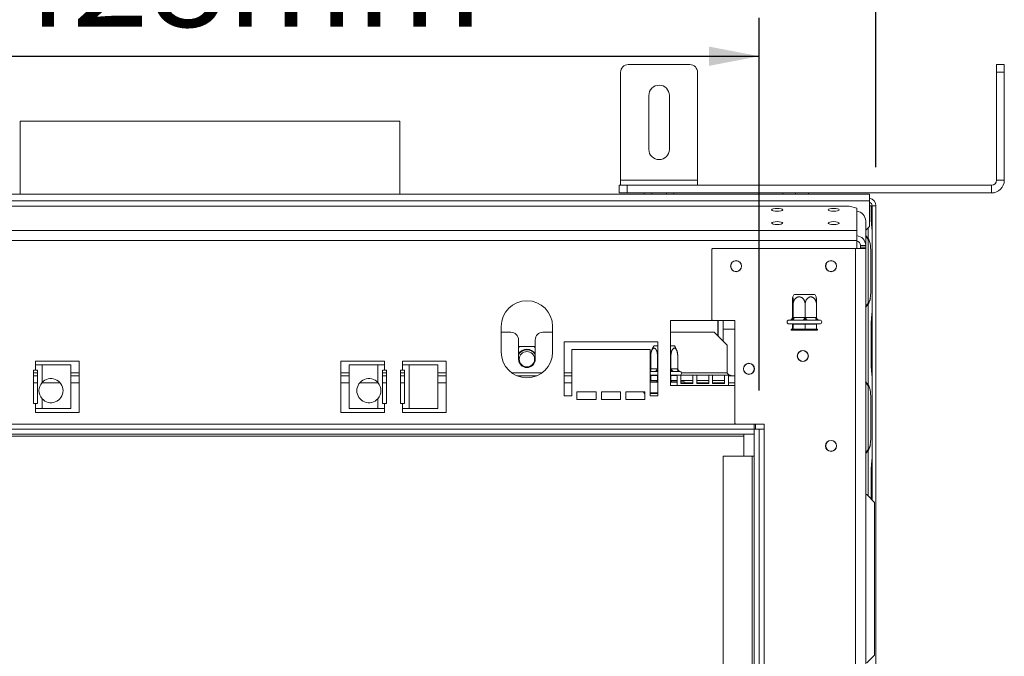
# Model space of a CAD drawing. Units: millimetres. Extents: x 106 to 4686, y 41 to 4033.
# Drawn here: x 1290 to 1801, y 2792 to 3123 of the extents above; entities that cross this region are included whole.
import ezdxf

# ---------------------------------------------------------------- set-up
doc = ezdxf.new("R2010")
doc.units = ezdxf.units.MM
doc.header["$LTSCALE"] = 20
doc.layers.add('FORMAT', color=7, linetype='Continuous')
doc.styles.add('SLDTEXTSTYLE1', font='TXT', dxfattribs={"width": 0.75})
doc.dimstyles.new('SLDDIMSTYLE0', dxfattribs={"dimtxt": 52.916667, "dimasz": 26, "dimexe": 0, "dimexo": 0.0625, "dimgap": 13.229167, "dimtad": 1, "dimdec": 6, "dimlfac": 0.75, "dimrnd": 1e-09, "dimzin": 12, "dimdsep": 46, "dimtxsty": 'SLDTEXTSTYLE1', "dimsah": 1, "dimcen": 0.09, "dimadec": 0, "dimazin": 3, "dimtfac": 1, "dimtdec": 0, "dimtofl": 0, "dimtmove": 0, "dimatfit": 3, "dimfxl": 0, "dimfrac": 2, "dimtolj": 1, "dimtzin": 12, "dimarcsym": 0})

# ---------------------------------------------------------------- blocks, each defined once
blk = doc.blocks.new('_D')
at = {"layer": 'FORMAT', "color": 7}
for p, q in [((1297.21, 3501), (1286.48, 3501)), ((1286.48, 3501), (1286.48, 3402.22)), ((1506.2, 3501), (1516.93, 3501)), ((1516.93, 3501), (1516.93, 3402.22)), ((1439.29, 3490.09), (1393.11, 3413.13)), ((1286.48, 3402.22), (1297.21, 3402.22)), ((1516.93, 3402.22), (1506.2, 3402.22)), ((1042.71, 3046.24), (1042.71, 3340.93)), ((1734.71, 3046.24), (1734.71, 3340.93)), ((1734.71, 3320.93), (1042.71, 3320.93))]:
    blk.add_line(p, q, dxfattribs=at)
for points in [[(1042.71, 3320.93), (1068.71, 3315.93), (1068.71, 3325.93)], [(1734.71, 3320.93), (1708.71, 3325.93), (1708.71, 3315.93)]]:
    blk.add_solid(points, dxfattribs=at)
at = {"layer": 'FORMAT', "color": 7, "attachment_point": 1, "style": 'SLDTEXTSTYLE1'}
for s, insert, char_height in [('7', (1388.83, 3499.36), 37.04), ('"', (1470.94, 3480.65), 52.92), ('20', (1310.63, 3480.65), 52.917), ('16', (1416.2, 3449.97), 37.042), ('519mm', (1276.91, 3389.15), 52.917)]:
    blk.add_mtext(s, dxfattribs=dict(at, insert=insert, char_height=char_height))
blk = doc.blocks.new('_D_1')
at = {"layer": 'FORMAT', "color": 7}
for p, q in [((1310.9, 3284), (1300.17, 3284)), ((1300.17, 3284), (1300.17, 3185.23)), ((1492.52, 3284), (1503.25, 3284)), ((1503.25, 3284), (1503.25, 3185.23)), ((1452.97, 3273.1), (1406.79, 3196.13)), ((1300.17, 3185.23), (1310.9, 3185.23)), ((1503.25, 3185.23), (1492.52, 3185.23)), ((1103.38, 2930.24), (1103.38, 3123.94)), ((1674.05, 2930.24), (1674.05, 3123.94)), ((1103.38, 3103.94), (1674.05, 3103.94))]:
    blk.add_line(p, q, dxfattribs=at)
for points in [[(1103.38, 3103.94), (1129.38, 3098.94), (1129.38, 3108.94)], [(1674.05, 3103.94), (1648.05, 3108.94), (1648.05, 3098.94)]]:
    blk.add_solid(points, dxfattribs=at)
at = {"layer": 'FORMAT', "color": 7, "attachment_point": 1, "style": 'SLDTEXTSTYLE1'}
for s, insert, char_height in [('7', (1402.51, 3282.36), 37.04), ('16', (1324.31, 3263.65), 52.917), ('"', (1457.25, 3263.65), 52.92), ('8', (1429.88, 3232.97), 37.04), ('428mm', (1276.91, 3172.15), 52.917)]:
    blk.add_mtext(s, dxfattribs=dict(at, insert=insert, char_height=char_height))

msp = doc.modelspace()

# ---------------------------------------------------------------- linework, layer by layer
at = {"color": 7, "linetype": 'Continuous', "lineweight": 15}
for p, q in [((1602.0470503, 3039.5740483), (1602.0470503, 3095.5740483)), ((1606.0470503, 3099.5740483), (1638.0470503, 3099.5740483)), ((1642.0470503, 3039.5740483), (1642.0470503, 3095.5740483)), ((1797.3816154, 3095.5740483), (1797.3816154, 3099.5740483)), ((1797.3816154, 3099.5740483), (1801.3816154, 3099.5740483)), ((1801.3816154, 3095.5740483), (1797.3816154, 3095.5740483)), ((1797.3816154, 3039.5740483), (1797.3816154, 3095.5740483)), ((1801.3816154, 3099.5740483), (1801.3816154, 3095.5740483)), ((1801.3816154, 3039.5740483), (1801.3816154, 3095.5740483)), ((1616.7137169, 3055.5740483), (1616.7137169, 3083.5740483)), ((1627.3803836, 3083.5740483), (1627.3803836, 3055.5740483)), ((1290.0470503, 3070.240715), (1290.0470503, 3032.240715)), ((1290.0470503, 3070.240715), (1487.3803836, 3070.240715)), ((1487.3803836, 3032.240715), (1487.3803836, 3070.240715)), ((1602.0470503, 3039.5740483), (1642.0470503, 3039.5740483)), ((1602.0470503, 3036.9073817), (1602.0470503, 3039.5740483)), ((1642.0470503, 3036.9073817), (1642.0470503, 3039.5740483)), ((1797.3816154, 3039.5740483), (1801.3816154, 3039.5740483)), ((1601.3816154, 3032.9073817), (1601.3816154, 3036.9073817)), ((1601.3816154, 3036.9073817), (1605.3816154, 3036.9073817)), ((1605.3816154, 3036.9073817), (1605.3816154, 3032.9073817)), ((1605.3816154, 3036.9073817), (1794.7149487, 3036.9073817)), ((1794.7149487, 3032.9073817), (1794.7149487, 3036.9073817)), ((1046.0470503, 3032.240715), (1731.3803836, 3032.240715)), ((1731.3803836, 3028.9073817), (1046.0470503, 3028.9073817)), ((1605.3816154, 3032.9073817), (1601.3816154, 3032.9073817)), ((1605.3816154, 3032.9073817), (1794.7149487, 3032.9073817)), ((1614.3490467, 3032.9073817), (1614.3490467, 3032.240715)), ((1618.1980485, 3032.9073817), (1618.1980485, 3032.240715)), ((1625.8960521, 3032.9073817), (1625.8960521, 3032.240715)), ((1629.7450539, 3032.9073817), (1629.7450539, 3032.240715)), ((1686.3137169, 3032.9073817), (1686.3137169, 3032.240715)), ((1692.9803836, 3032.9073817), (1692.9803836, 3032.240715)), ((1699.6470503, 3032.9073817), (1699.6470503, 3032.240715)), ((1731.3803836, 3032.240715), (1731.3803836, 3028.9073817)), ((1731.3803836, 3028.9073817), (1731.3803836, 3015.5740483)), ((1720.7137169, 3026.0916233), (1056.7137169, 3026.0916233)), ((1724.7137169, 3025.0563471), (1720.7137169, 3026.0916233)), ((1724.7137169, 3013.4023934), (1724.7137169, 3025.0563471)), ((1732.2554432, 3026.240715), (1731.3803836, 3026.240715)), ((1732.2554432, 3019.3256597), (1732.2554432, 3026.240715)), ((1732.7149487, 3026.240715), (1732.2554432, 3026.240715)), ((1734.7149487, 3026.240715), (1732.7149487, 3026.240715)), ((1732.7149487, 3026.240715), (1732.7149487, 2873.5061499)), ((1734.7149487, 3026.240715), (1734.7149487, 2776.240715)), ((1729.3803836, 3018.3516137), (1729.3803836, 3005.6406282)), ((1732.7149487, 3019.3256597), (1732.2554432, 3019.3256597)), ((1724.7137169, 3013.4023934), (1052.7137169, 3013.4023934)), ((1724.7137169, 3008.250789), (1724.7137169, 3013.4023934)), ((1729.3803836, 3013.5740483), (1731.3803836, 3015.5740483)), ((1724.7137169, 3008.250789), (1052.7137169, 3008.250789)), ((1724.7137169, 3004.1088546), (1724.7137169, 3008.250789)), ((1729.3803836, 3010.8740483), (1729.5561893, 3010.6982427)), ((1730.7149487, 2975.6607746), (1730.7149487, 3008.8206554)), ((1649.7803836, 3004.1088546), (1649.3803836, 3003.7088546)), ((1649.3803836, 3003.7088546), (1649.3803836, 2967.0168546)), ((1649.7803836, 3004.1088546), (1724.0470503, 3004.1088546)), ((1724.0470503, 3004.1088546), (1724.0470503, 1883.042188)), ((1724.0470503, 3004.1088546), (1729.3803836, 3004.1088546)), ((1726.7137169, 3005.6406282), (1729.3803836, 3005.6406282)), ((1726.7137169, 3005.6406282), (1726.7137169, 3004.7755213)), ((1726.7137169, 3004.7755213), (1729.3803836, 3004.7755213)), ((1726.7137169, 3004.7755213), (1726.7137169, 3004.1088546)), ((1729.3803836, 3005.6406282), (1729.3803836, 3004.7755213)), ((1729.3803836, 3004.7755213), (1729.3803836, 3004.1088546)), ((1729.3803836, 3004.1088546), (1729.3803836, 1883.042188)), ((1731.9904394, 3003.1557703), (1731.9904394, 2981.3256597)), ((1692.3091111, 2980.240715), (1697.8379658, 2980.240715)), ((1697.8379658, 2980.240715), (1702.816886, 2980.240715)), ((1691.3213346, 2968.2332038), (1691.3213346, 2975.040715)), ((1691.6879575, 2968.2332038), (1691.6879575, 2975.040715)), ((1697.9296215, 2968.2332038), (1697.9296215, 2975.040715)), ((1703.8046626, 2968.2332038), (1703.8046626, 2975.040715)), ((1729.5561893, 2973.7831873), (1729.3803836, 2973.6073817)), ((1730.7149487, 2933.3255632), (1730.7149487, 2975.1558668)), ((1649.3803836, 2967.0168546), (1649.7803836, 2966.6168546)), ((1690.3322275, 2966.9073817), (1689.5629986, 2966.9073817)), ((1690.6578222, 2966.8797436), (1690.3322275, 2966.9073817)), ((1691.4950435, 2966.9073817), (1690.6578222, 2966.8797436)), ((1691.3213346, 2968.2332038), (1691.3455585, 2968.240715)), ((1691.3455585, 2968.240715), (1691.6637336, 2968.240715)), ((1696.9118942, 2966.9073817), (1691.4950435, 2966.9073817)), ((1691.6637336, 2968.240715), (1691.6879575, 2968.2332038)), ((1691.6879575, 2968.2332038), (1692.1003642, 2968.240715)), ((1692.1003642, 2968.240715), (1697.5172149, 2968.240715)), ((1697.5172149, 2968.240715), (1697.9296215, 2968.2332038)), ((1697.9296215, 2968.2332038), (1698.3178042, 2968.240715)), ((1698.3178042, 2968.240715), (1703.4164799, 2968.240715)), ((1704.1426652, 2966.9073817), (1699.0439896, 2966.9073817)), ((1703.4164799, 2968.240715), (1703.8046626, 2968.2332038)), ((1704.8990819, 2966.8797436), (1704.1426652, 2966.9073817)), ((1705.1119447, 2966.9073817), (1704.8990819, 2966.8797436)), ((1705.5629986, 2966.9073817), (1705.1119447, 2966.9073817)), ((1540.0470503, 2963.5769943), (1540.0470503, 2950.2436609)), ((1566.7137169, 2950.2436609), (1566.7137169, 2963.5769943)), ((1649.780244, 2966.6169943), (1628.0470503, 2966.6169943)), ((1628.0470503, 2966.6169943), (1628.0470503, 2932.9103276)), ((1649.7803836, 2966.6168546), (1661.3803836, 2966.6168546)), ((1652.619436, 2958.6683292), (1652.619436, 2966.6168546)), ((1652.7137169, 2958.5740483), (1652.7137169, 2966.6168546)), ((1655.3803836, 2955.9073817), (1655.3803836, 2966.6168546)), ((1655.3803836, 2962.240715), (1661.3803836, 2962.240715)), ((1661.3803836, 2966.6168546), (1661.3803836, 2913.3088546)), ((1705.5629986, 2964.9073817), (1689.5629986, 2964.9073817)), ((1690.7040271, 2961.5740483), (1690.7040271, 2962.240715)), ((1691.1069095, 2962.240715), (1690.7040271, 2962.240715)), ((1691.1069095, 2961.5740483), (1691.1069095, 2962.240715)), ((1697.9658809, 2962.240715), (1691.1069095, 2962.240715)), ((1691.3213346, 2964.7740483), (1691.1841551, 2964.9073817)), ((1691.6879575, 2964.7740483), (1691.3213346, 2964.7740483)), ((1691.3213346, 2962.240715), (1691.3213346, 2964.7740483)), ((1691.6879575, 2964.7740483), (1691.5588358, 2964.9073817)), ((1697.9296215, 2964.7740483), (1691.6879575, 2964.7740483)), ((1691.6879575, 2962.240715), (1691.6879575, 2964.7740483)), ((1697.9376792, 2964.9073817), (1697.9296215, 2964.7740483)), ((1697.9296215, 2962.240715), (1697.9296215, 2964.7740483)), ((1703.8046626, 2964.7740483), (1697.9296215, 2964.7740483)), ((1697.9658809, 2961.5740483), (1697.9658809, 2962.240715)), ((1704.42197, 2962.240715), (1697.9658809, 2962.240715)), ((1703.941842, 2964.9073817), (1703.8046626, 2964.7740483)), ((1703.8046626, 2962.240715), (1703.8046626, 2964.7740483)), ((1704.42197, 2961.5740483), (1704.42197, 2962.240715)), ((1732.2554432, 2943.3256597), (1732.2554432, 2965.1557703)), ((1732.7149487, 2965.1557703), (1732.2554432, 2965.1557703)), ((1545.0470503, 2960.5740483), (1540.0470503, 2960.5740483)), ((1549.0470503, 2956.5740483), (1549.0470503, 2946.5740483)), ((1557.7137169, 2946.5740483), (1557.7137169, 2956.5740483)), ((1566.7137169, 2960.5740483), (1561.7137169, 2960.5740483)), ((1650.7137169, 2960.5740483), (1628.0470503, 2960.5740483)), ((1657.3803836, 2953.9073817), (1650.7137169, 2960.5740483)), ((1691.1069095, 2961.5740483), (1690.7040271, 2961.5740483)), ((1697.9658809, 2961.5740483), (1691.1069095, 2961.5740483)), ((1704.42197, 2961.5740483), (1697.9658809, 2961.5740483)), ((1549.5313818, 2953.240715), (1549.0470503, 2952.4018282)), ((1557.2293854, 2953.240715), (1549.5313818, 2953.240715)), ((1557.7137169, 2952.4018282), (1557.2293854, 2953.240715)), ((1621.3803836, 2955.5769943), (1572.7137169, 2955.5769943)), ((1572.7137169, 2955.5769943), (1572.7137169, 2927.5769943)), ((1576.7137169, 2927.5769943), (1576.7137169, 2951.5769943)), ((1576.7137169, 2951.5769943), (1617.3803836, 2951.5769943)), ((1617.3803836, 2951.5769943), (1617.3803836, 2927.5769943)), ((1619.4598295, 2953.5769943), (1621.3803836, 2953.5769943)), ((1621.3803836, 2927.5769943), (1621.3803836, 2955.5769943)), ((1628.0470503, 2953.5769943), (1629.9676044, 2953.5769943)), ((1657.3803836, 2953.9073817), (1657.3803836, 2939.5740483)), ((1617.7085337, 2941.569483), (1617.7085337, 2948.3769943)), ((1621.2111253, 2941.569483), (1621.2111253, 2948.3769943)), ((1628.2163086, 2941.569483), (1628.2163086, 2948.3769943)), ((1631.7189002, 2941.569483), (1631.7189002, 2948.3769943)), ((1320.7137169, 2945.5769943), (1298.0470503, 2945.5769943)), ((1298.0470503, 2945.5769943), (1298.0470503, 2943.5769943)), ((1298.0470503, 2940.9103276), (1298.0470503, 2943.5769943)), ((1301.486047, 2943.5769943), (1298.0470503, 2943.5769943)), ((1301.486047, 2934.4261642), (1301.486047, 2943.5769943)), ((1301.486047, 2943.5769943), (1316.4193804, 2943.5769943)), ((1316.4193804, 2943.5769943), (1316.4193804, 2920.9103276)), ((1320.7137169, 2918.9103276), (1320.7137169, 2945.5769943)), ((1479.3803836, 2945.5769943), (1456.7137169, 2945.5769943)), ((1456.7137169, 2945.5769943), (1456.7137169, 2918.9103276)), ((1461.0080535, 2920.9103276), (1461.0080535, 2943.5769943)), ((1461.0080535, 2943.5769943), (1475.9413868, 2943.5769943)), ((1475.9413868, 2943.5769943), (1475.9413868, 2934.4261642)), ((1479.3803836, 2943.5769943), (1475.9413868, 2943.5769943)), ((1479.3803836, 2943.5769943), (1479.3803836, 2945.5769943)), ((1479.3803836, 2943.5769943), (1479.3803836, 2940.9103276)), ((1511.3803836, 2945.5769943), (1488.7137169, 2945.5769943)), ((1488.7137169, 2945.5769943), (1488.7137169, 2943.5769943)), ((1488.7137169, 2940.9103276), (1488.7137169, 2943.5769943)), ((1492.1527137, 2943.5769943), (1488.7137169, 2943.5769943)), ((1492.1527137, 2920.9103276), (1492.1527137, 2943.5769943)), ((1492.1527137, 2943.5769943), (1507.086047, 2943.5769943)), ((1507.086047, 2943.5769943), (1507.086047, 2920.9103276)), ((1511.3803836, 2918.9103276), (1511.3803836, 2945.5769943)), ((1617.7085337, 2941.569483), (1617.9399611, 2941.5769943)), ((1617.9399611, 2941.5769943), (1620.9796979, 2941.5769943)), ((1620.9796979, 2941.5769943), (1621.2111253, 2941.569483)), ((1628.2163086, 2941.569483), (1628.447736, 2941.5769943)), ((1628.447736, 2941.5769943), (1631.4874728, 2941.5769943)), ((1631.4874728, 2941.5769943), (1631.7189002, 2941.569483)), ((1732.7149487, 2943.3256597), (1732.2554432, 2943.3256597)), ((1297.0470503, 2940.9103276), (1297.0470503, 2923.5769943)), ((1298.0470503, 2940.9103276), (1297.0470503, 2940.9103276)), ((1299.0470503, 2937.9073817), (1297.0470503, 2937.9073817)), ((1299.0470503, 2940.9103276), (1298.0470503, 2940.9103276)), ((1299.0470503, 2923.5769943), (1299.0470503, 2940.9103276)), ((1320.7137169, 2937.9073817), (1316.4193804, 2937.9073817)), ((1461.0080535, 2937.9073817), (1456.7137169, 2937.9073817)), ((1479.3803836, 2940.9103276), (1478.3803836, 2940.9103276)), ((1478.3803836, 2940.9103276), (1478.3803836, 2923.5769943)), ((1480.3803836, 2937.9073817), (1478.3803836, 2937.9073817)), ((1480.3803836, 2940.9103276), (1479.3803836, 2940.9103276)), ((1480.3803836, 2923.5769943), (1480.3803836, 2940.9103276)), ((1488.7137169, 2940.9103276), (1487.7137169, 2940.9103276)), ((1487.7137169, 2940.9103276), (1487.7137169, 2923.5769943)), ((1489.7137169, 2937.9073817), (1487.7137169, 2937.9073817)), ((1489.7137169, 2940.9103276), (1488.7137169, 2940.9103276)), ((1489.7137169, 2923.5769943), (1489.7137169, 2940.9103276)), ((1511.3803836, 2937.9073817), (1507.086047, 2937.9073817)), ((1558.4394341, 2937.9073817), (1548.3213331, 2937.9073817)), ((1576.7137169, 2937.9073817), (1572.7137169, 2937.9073817)), ((1619.8249974, 2940.2436609), (1617.3803836, 2940.2436609)), ((1621.3803836, 2938.2436609), (1617.3803836, 2938.2436609)), ((1617.7085337, 2937.9073817), (1617.3803836, 2937.9073817)), ((1617.7085337, 2938.1103276), (1617.5545736, 2938.2436609)), ((1621.2111253, 2938.1103276), (1617.7085337, 2938.1103276)), ((1617.7085337, 2935.5769943), (1617.7085337, 2938.1103276)), ((1620.5969775, 2940.2160228), (1619.8249974, 2940.2436609)), ((1621.2111253, 2938.1103276), (1621.1341453, 2938.2436609)), ((1621.2111253, 2935.5769943), (1621.2111253, 2938.1103276)), ((1631.3803836, 2938.2436609), (1628.0470503, 2938.2436609)), ((1628.2932886, 2938.2436609), (1628.2163086, 2938.1103276)), ((1628.2163086, 2935.5769943), (1628.2163086, 2938.1103276)), ((1632.6421733, 2940.2436609), (1629.6024365, 2940.2436609)), ((1633.3803836, 2938.2436609), (1631.3803836, 2938.2436609)), ((1631.3803836, 2938.2436609), (1631.3803836, 2932.9103276)), ((1632.9471958, 2940.2160228), (1632.6421733, 2940.2436609)), ((1633.3803836, 2934.0279496), (1633.3803836, 2938.2436609)), ((1639.6026058, 2938.2436609), (1633.3803836, 2938.2436609)), ((1641.6026058, 2938.2436609), (1639.6026058, 2938.2436609)), ((1639.6026058, 2938.2436609), (1639.6026058, 2934.0279496)), ((1641.6026058, 2934.0279496), (1641.6026058, 2938.2436609)), ((1647.824828, 2938.2436609), (1641.6026058, 2938.2436609)), ((1647.824828, 2938.2436609), (1647.824828, 2934.0279496)), ((1649.824828, 2938.2436609), (1647.824828, 2938.2436609)), ((1649.824828, 2934.0279496), (1649.824828, 2938.2436609)), ((1656.0470503, 2938.2436609), (1649.824828, 2938.2436609)), ((1656.0470503, 2938.2436609), (1656.0470503, 2934.0279496)), ((1658.0470503, 2938.2436609), (1656.0470503, 2938.2436609)), ((1658.0470503, 2932.9103276), (1658.0470503, 2938.2436609)), ((1661.3803836, 2937.9073817), (1658.0470503, 2937.9073817)), ((1620.8647151, 2935.5769943), (1617.3803836, 2935.5769943)), ((1617.3803836, 2934.9103276), (1621.3803836, 2934.9103276)), ((1621.3803836, 2934.6436609), (1617.3803836, 2934.6436609)), ((1620.8647151, 2934.9103276), (1620.8647151, 2935.5769943)), ((1621.3803836, 2935.5769943), (1620.8647151, 2935.5769943)), ((1628.5627187, 2935.5769943), (1628.0470503, 2935.5769943)), ((1628.0470503, 2934.9103276), (1631.3803836, 2934.9103276)), ((1631.3803836, 2934.6436609), (1628.0470503, 2934.6436609)), ((1628.0470503, 2932.9103276), (1631.3803836, 2932.9103276)), ((1628.5627187, 2934.9103276), (1628.5627187, 2935.5769943)), ((1631.3803836, 2935.5769943), (1628.5627187, 2935.5769943)), ((1658.0470503, 2932.9103276), (1631.3803836, 2932.9103276)), ((1639.6026058, 2935.5769943), (1633.3803836, 2935.5769943)), ((1633.3803836, 2934.9103276), (1635.1137169, 2934.9103276)), ((1635.3803836, 2934.6436609), (1633.3803836, 2934.6436609)), ((1639.6026058, 2934.0279496), (1633.3803836, 2934.0279496)), ((1635.3803836, 2934.6436609), (1635.1137169, 2934.9103276)), ((1635.3803836, 2934.0279496), (1635.3803836, 2934.6436609)), ((1647.824828, 2935.5769943), (1641.6026058, 2935.5769943)), ((1647.824828, 2934.0279496), (1641.6026058, 2934.0279496)), ((1656.0470503, 2935.5769943), (1649.824828, 2935.5769943)), ((1656.0470503, 2934.0279496), (1649.824828, 2934.0279496)), ((1658.0470503, 2932.9103276), (1661.3803836, 2932.9103276)), ((1729.3803836, 2934.8740483), (1729.5561893, 2934.6982427)), ((1730.7149487, 2899.6607746), (1730.7149487, 2932.8206554)), ((1301.486047, 2920.9103276), (1301.486047, 2926.0611577)), ((1475.9413868, 2926.0611577), (1475.9413868, 2920.9103276)), ((1572.7137169, 2927.5769943), (1576.7137169, 2927.5769943)), ((1589.3803836, 2929.5769943), (1579.3803836, 2929.5769943)), ((1579.3803836, 2929.5769943), (1579.3803836, 2925.5769943)), ((1589.3803836, 2925.5769943), (1589.3803836, 2929.5769943)), ((1602.0470503, 2929.5769943), (1592.0470503, 2929.5769943)), ((1592.0470503, 2929.5769943), (1592.0470503, 2925.5769943)), ((1602.0470503, 2925.5769943), (1602.0470503, 2929.5769943)), ((1614.7137169, 2929.5769943), (1604.7137169, 2929.5769943)), ((1604.7137169, 2929.5769943), (1604.7137169, 2925.5769943)), ((1614.0470503, 2929.5769943), (1614.0470503, 2929.0436609)), ((1614.0470503, 2929.0436609), (1614.3137169, 2928.7769943)), ((1614.0470503, 2929.0436609), (1614.7137169, 2929.0436609)), ((1614.7137169, 2928.7769943), (1614.3137169, 2928.7769943)), ((1614.7137169, 2925.5769943), (1614.7137169, 2929.5769943)), ((1617.3803836, 2929.0436609), (1621.3803836, 2929.0436609)), ((1621.3803836, 2928.7769943), (1617.3803836, 2928.7769943)), ((1617.3803836, 2927.5769943), (1621.3803836, 2927.5769943)), ((1731.9904394, 2927.1557703), (1731.9904394, 2905.3256597)), ((1297.0470503, 2923.5769943), (1298.0470503, 2923.5769943)), ((1298.0470503, 2920.9103276), (1298.0470503, 2923.5769943)), ((1298.0470503, 2923.5769943), (1299.0470503, 2923.5769943)), ((1298.0470503, 2920.9103276), (1301.486047, 2920.9103276)), ((1298.0470503, 2920.9103276), (1298.0470503, 2918.9103276)), ((1316.4193804, 2920.9103276), (1301.486047, 2920.9103276)), ((1475.9413868, 2920.9103276), (1461.0080535, 2920.9103276)), ((1475.9413868, 2920.9103276), (1479.3803836, 2920.9103276)), ((1478.3803836, 2923.5769943), (1479.3803836, 2923.5769943)), ((1479.3803836, 2923.5769943), (1479.3803836, 2920.9103276)), ((1479.3803836, 2923.5769943), (1480.3803836, 2923.5769943)), ((1479.3803836, 2918.9103276), (1479.3803836, 2920.9103276)), ((1487.7137169, 2923.5769943), (1488.7137169, 2923.5769943)), ((1488.7137169, 2920.9103276), (1488.7137169, 2923.5769943)), ((1488.7137169, 2923.5769943), (1489.7137169, 2923.5769943)), ((1488.7137169, 2920.9103276), (1492.1527137, 2920.9103276)), ((1488.7137169, 2920.9103276), (1488.7137169, 2918.9103276)), ((1507.086047, 2920.9103276), (1492.1527137, 2920.9103276)), ((1579.3803836, 2925.5769943), (1589.3803836, 2925.5769943)), ((1592.0470503, 2925.5769943), (1602.0470503, 2925.5769943)), ((1604.7137169, 2925.5769943), (1614.7137169, 2925.5769943)), ((1298.0470503, 2918.9103276), (1320.7137169, 2918.9103276)), ((1456.7137169, 2918.9103276), (1479.3803836, 2918.9103276)), ((1488.7137169, 2918.9103276), (1511.3803836, 2918.9103276)), ((1661.3803836, 2913.3088546), (1661.7803836, 2912.9088546)), ((1661.7803836, 2912.9088546), (1676.7137169, 2912.9088546)), ((1671.3803836, 2912.9103276), (1671.3803836, 2910.2436609)), ((1672.0470503, 2912.9088546), (1672.0470503, 2910.242188)), ((1676.7137169, 2912.9088546), (1676.7137169, 2910.242188)), ((1671.3803836, 2910.2436609), (1106.0470503, 2910.2436609)), ((1671.3803836, 2907.5769943), (1106.0470503, 2907.5769943)), ((1666.0470503, 2906.5740483), (1111.3803836, 2906.5740483)), ((1666.0470503, 2906.5740483), (1666.0470503, 2907.5769943)), ((1666.0470503, 2896.240715), (1666.0470503, 2906.5740483)), ((1671.3803836, 2910.2436609), (1671.3803836, 2907.5769943)), ((1671.3803836, 2910.242188), (1671.3803836, 1976.9088546)), ((1674.0470503, 2910.242188), (1671.3803836, 2910.242188)), ((1674.0470503, 2910.242188), (1674.0470503, 1976.9088546)), ((1676.7137169, 2910.242188), (1674.0470503, 2910.242188)), ((1676.7137169, 2910.242188), (1676.7137169, 1976.9088546)), ((1655.3803836, 1979.5740483), (1655.3803836, 2896.240715)), ((1655.3803836, 2896.240715), (1670.3982503, 2896.240715)), ((1670.3982503, 2896.240715), (1670.3982503, 1979.5740483)), ((1671.3803836, 2896.240715), (1670.3982503, 2896.240715)), ((1729.5561893, 2897.7831873), (1729.3803836, 2897.6073817)), ((1732.2554432, 2873.9656554), (1732.2554432, 2889.1557703)), ((1732.7149487, 2889.1557703), (1732.2554432, 2889.1557703)), ((1729.9803836, 2876.240715), (1729.3803836, 2876.240715)), ((1733.9803836, 2872.240715), (1729.9803836, 2876.240715)), ((1733.9803836, 2792.9073817), (1733.9803836, 2872.240715)), ((1729.9803836, 2788.9073817), (1733.9803836, 2792.9073817))]:
    msp.add_line(p, q, dxfattribs=at)
at = {"color": 8, "linetype": 'Continuous', "lineweight": 15}
for p, q in [((1730.7149487, 3009.3255632), (1730.7149487, 3014.9086134)), ((1621.2111253, 2941.569483), (1621.3803836, 2941.5722298)), ((1628.0470503, 2941.5722298), (1628.2163086, 2941.569483)), ((1299.0470503, 2939.5740483), (1297.0470503, 2939.5740483)), ((1320.7137169, 2939.5740483), (1316.4193804, 2939.5740483)), ((1461.0080535, 2939.5740483), (1456.7137169, 2939.5740483)), ((1480.3803836, 2939.5740483), (1478.3803836, 2939.5740483)), ((1489.7137169, 2939.5740483), (1487.7137169, 2939.5740483)), ((1511.3803836, 2939.5740483), (1507.086047, 2939.5740483)), ((1561.3764542, 2939.5740483), (1545.384313, 2939.5740483)), ((1576.7137169, 2939.5740483), (1572.7137169, 2939.5740483)), ((1621.3803836, 2940.2361266), (1620.5969775, 2940.2160228)), ((1621.3803836, 2938.1103276), (1621.2111253, 2938.1103276)), ((1628.2163086, 2938.1103276), (1628.0470503, 2938.1103276)), ((1631.3803836, 2938.1103276), (1628.2163086, 2938.1103276)), ((1657.3803836, 2939.5740483), (1633.6575623, 2939.5740483)), ((1299.0470503, 2934.240715), (1297.0470503, 2934.240715)), ((1310.9791689, 2934.240715), (1301.3262585, 2934.240715)), ((1320.7137169, 2934.240715), (1316.4193804, 2934.240715)), ((1461.0080535, 2934.240715), (1456.7137169, 2934.240715)), ((1476.1011754, 2934.240715), (1466.448265, 2934.240715)), ((1480.3803836, 2934.240715), (1478.3803836, 2934.240715)), ((1489.7137169, 2934.240715), (1487.7137169, 2934.240715)), ((1511.3803836, 2934.240715), (1507.086047, 2934.240715)), ((1576.7137169, 2934.240715), (1572.7137169, 2934.240715)), ((1639.6026058, 2934.240715), (1635.3803836, 2934.240715)), ((1647.824828, 2934.240715), (1641.6026058, 2934.240715)), ((1656.0470503, 2934.240715), (1649.824828, 2934.240715)), ((1661.3803836, 2934.240715), (1658.0470503, 2934.240715)), ((1661.7789106, 2912.9103276), (1115.6485232, 2912.9103276)), ((1730.7149487, 2875.5061499), (1730.7149487, 2899.1558668))]:
    msp.add_line(p, q, dxfattribs=at)
at = {"color": 7, "linetype": 'Continuous', "lineweight": 15, "flags": 128}
for points in [[(1683.3803836, 3023.4293399), (1684.4774094, 3023.4858174), (1685.407423, 3023.6466515), (1686.0288383, 3023.8873567), (1686.2470503, 3024.1712879), (1686.0288383, 3024.455219), (1685.407423, 3024.6959243), (1684.4774094, 3024.8567584), (1683.3803836, 3024.9132358), (1682.2833578, 3024.8567584), (1681.3533442, 3024.6959243), (1680.7319289, 3024.455219), (1680.5137169, 3024.1712879), (1680.7319289, 3023.8873567), (1681.3533442, 3023.6466515), (1682.2833578, 3023.4858174), (1683.3803836, 3023.4293399)], [(1712.7137169, 3023.4293399), (1713.8107428, 3023.4858174), (1714.7407564, 3023.6466515), (1715.3621716, 3023.8873567), (1715.5803836, 3024.1712879), (1715.3621716, 3024.455219), (1714.7407564, 3024.6959243), (1713.8107428, 3024.8567584), (1712.7137169, 3024.9132358), (1711.6166911, 3024.8567584), (1710.6866775, 3024.6959243), (1710.0652623, 3024.455219), (1709.8470503, 3024.1712879), (1710.0652623, 3023.8873567), (1710.6866775, 3023.6466515), (1711.6166911, 3023.4858174), (1712.7137169, 3023.4293399)], [(1683.3803836, 3016.5274987), (1684.4774094, 3016.5839762), (1685.407423, 3016.7448102), (1686.0288383, 3016.9855155), (1686.2470503, 3017.2694467), (1686.0288383, 3017.5533778), (1685.407423, 3017.7940831), (1684.4774094, 3017.9549172), (1683.3803836, 3018.0113946), (1682.2833578, 3017.9549172), (1681.3533442, 3017.7940831), (1680.7319289, 3017.5533778), (1680.5137169, 3017.2694467), (1680.7319289, 3016.9855155), (1681.3533442, 3016.7448102), (1682.2833578, 3016.5839762), (1683.3803836, 3016.5274987)], [(1712.7137169, 3016.5274987), (1713.8107428, 3016.5839762), (1714.7407564, 3016.7448102), (1715.3621716, 3016.9855155), (1715.5803836, 3017.2694467), (1715.3621716, 3017.5533778), (1714.7407564, 3017.7940831), (1713.8107428, 3017.9549172), (1712.7137169, 3018.0113946), (1711.6166911, 3017.9549172), (1710.6866775, 3017.7940831), (1710.0652623, 3017.5533778), (1709.8470503, 3017.2694467), (1710.0652623, 3016.9855155), (1710.6866775, 3016.7448102), (1711.6166911, 3016.5839762), (1712.7137169, 3016.5274987)], [(1731.3548591, 3007.6786477), (1731.1047146, 3008.1650688), (1730.7149487, 3008.8206554)], [(1692.1003642, 2968.240715), (1692.0887331, 2967.9805946), (1692.0542869, 2967.7304704), (1691.9983493, 2967.4999547), (1691.9230699, 2967.297906), (1691.8313417, 2967.1320889), (1691.7266897, 2967.0088756), (1691.6131357, 2966.9330013), (1691.4950435, 2966.9073817)], [(1697.5172149, 2968.240715), (1697.5055838, 2967.9805946), (1697.4711376, 2967.7304704), (1697.4151999, 2967.4999547), (1697.3399206, 2967.297906), (1697.2481924, 2967.1320889), (1697.1435404, 2967.0088756), (1697.0299864, 2966.9330013), (1696.9118942, 2966.9073817)], [(1699.0439896, 2966.9073817), (1698.9023179, 2966.9330013), (1698.7660905, 2967.0088756), (1698.6405426, 2967.1320889), (1698.530499, 2967.297906), (1698.4401885, 2967.4999547), (1698.3730818, 2967.7304704), (1698.3317577, 2967.9805946), (1698.3178042, 2968.240715)], [(1704.1426652, 2966.9073817), (1704.0009935, 2966.9330013), (1703.8647661, 2967.0088756), (1703.7392183, 2967.1320889), (1703.6291746, 2967.297906), (1703.5388642, 2967.4999547), (1703.4717574, 2967.7304704), (1703.4304333, 2967.9805946), (1703.4164799, 2968.240715)], [(1631.6810606, 2949.182649), (1631.6810336, 2949.1829361), (1631.6810065, 2949.1832232), (1631.6809795, 2949.1835102), (1631.6809524, 2949.1837973), (1631.6809254, 2949.1840844), (1631.6808983, 2949.1843715), (1631.6808712, 2949.1846586), (1631.6808441, 2949.1849457)], [(1731.3548591, 2931.6786477), (1731.1047146, 2932.1650688), (1730.7149487, 2932.8206554)]]:
    msp.add_lwpolyline(points, dxfattribs=at)
at = {"color": 7, "linetype": 'Continuous', "lineweight": 15}
for centre, radius in [((1662.0470503, 2994.9088546), 2.8666667), ((1662.0470503, 2994.9103276), 2.8), ((1711.3803836, 2994.9088546), 2.8666667), ((1711.3803836, 2994.9103276), 2.8), ((1553.3803836, 2946.5740483), 4), ((1696.7137169, 2948.242188), 2.8666667), ((1696.7137169, 2948.2436609), 2.8), ((1668.7137169, 2941.5755213), 2.8666667), ((1668.7137169, 2941.5769943), 2.8), ((1711.3803836, 2901.5755213), 2.8666667), ((1711.3803836, 2901.5769943), 2.8)]:
    msp.add_circle(centre, radius, dxfattribs=at)
for centre, radius, start, end in [((1606.0470503, 3095.5740483), 4, 90, 180), ((1638.0470503, 3095.5740483), 4, 0, 90), ((1622.0470503, 3083.5740483), 5.3333333, 0, 180), ((1622.0470503, 3055.5740483), 5.3333333, 180, 0), ((1794.7149487, 3039.5740483), 6.6666667, 270, 0), ((1794.7149487, 3039.5740483), 2.6666667, 270, 0), ((1730.7149487, 3026.240715), 4, 0, 80.423825138), ((1730.7149487, 3026.240715), 2, 0, 70.566202693), ((1724.1554953, 3018.2671433), 5.225571, 0.926216508, 83.867677446), ((1724.1554953, 3005.5561577), 5.225571, 0.926216508, 83.867677446), ((1724.1113188, 3005.6026355), 2.6026755, 0.836406446, 76.617343736), ((1721.7470503, 3003.0453134), 10.6666667, 32.781605058, 45), ((1722.0137169, 3003.1557703), 10.6666667, 35.339355513, 45), ((1699.1534611, 2975.040715), 8.5956458, 142.774219596, 153.08212251), ((1695.972536, 2975.040715), 8.5956458, 26.908599705, 37.225780404), ((1721.7470503, 2981.4361166), 10.6666667, 327.218394942, 341.353448835), ((1553.3803836, 2963.5769943), 13.3333333, 0, 180), ((1721.7470503, 2981.4361166), 10.6666667, 315, 327.218394942), ((1722.0137169, 2981.3256597), 10.6666667, 315, 324.660644487), ((1689.5629986, 2965.9073817), 1, 90, 270), ((1690.0131382, 2968.239802), 1.3324206, 270.039314792, 0.039260913), ((1690.3313133, 2968.239802), 1.3324206, 270.039314792, 0.039260913), ((1705.1084745, 2968.1738151), 1.2664439, 221.958843945, 274.393681534), ((1705.5629986, 2965.9073817), 1, 270, 90), ((1545.0470503, 2956.5740483), 4, 0, 90), ((1561.7137169, 2956.5740483), 4, 90, 180), ((1553.3803836, 2946.5740483), 5.2, 33.55730976, 146.442690236), ((1553.3803836, 2946.5740483), 4.9450451, 28.801027983, 151.198972012), ((1626.3041795, 2948.3769943), 8.5956458, 142.774219596, 174.222753666), ((1623.1232544, 2948.3769943), 8.5956458, 5.393503234, 37.225780404), ((1553.3803836, 2950.2436609), 13.3333333, 180, 0), ((1553.3803836, 2946.5740483), 4.3333333, 180, 0), ((1626.3041795, 2948.3769943), 8.5956458, 174.222753666, 174.316957619), ((1619.7287723, 2941.4936609), 1.2536982, 274.401949652, 3.811261049), ((1629.6986616, 2941.4936609), 1.2536982, 176.18873895, 265.598050348), ((1632.7383984, 2941.4936609), 1.2536982, 176.188738951, 265.598050348), ((1306.1527137, 2930.2436609), 6.2666667, 221.868306226, 138.131693774), ((1471.2747202, 2930.2436609), 6.2666667, 41.868306226, 318.131693774), ((1632.7137169, 2939.2436609), 1, 270, 76.487050109), ((1306.1527137, 2930.2436609), 6.2666667, 138.131693774, 221.868306226), ((1471.2747202, 2930.2436609), 6.2666667, 318.131693774, 41.868306226), ((1721.7470503, 2927.0453134), 10.6666667, 32.781605058, 45), ((1722.0137169, 2927.1557703), 10.6666667, 35.339355513, 45), ((1721.7470503, 2905.4361166), 10.6666667, 327.218394942, 341.353448835), ((1721.7470503, 2905.4361166), 10.6666667, 315, 327.218394942), ((1722.0137169, 2905.3256597), 10.6666667, 315, 324.660644487)]:
    msp.add_arc(centre, radius, start, end, dxfattribs=at)
at = {"color": 8, "linetype": 'Continuous', "lineweight": 15}
msp.add_arc((1616.5678386, 2941.5406482), 1.3726037, 306.297175392, 1.517349859, dxfattribs=at)
at = {"color": 7, "linetype": 'Continuous', "lineweight": 15}
for points, knots in [([(1732.7149487, 3013.1558668), (1732.6693806, 3013.8750207), (1732.5896652, 3015.1330867), (1732.3135967, 3017.2167585), (1732.276485, 3018.5625906), (1732.2554432, 3019.3256597)], [0, 0, 0, 0, 0.36622079702, 0.64065556405, 1, 1, 1, 1]), ([(1730.7149487, 3009.3255632), (1731.012637, 3008.6064093), (1731.533404, 3007.3483434), (1731.9178691, 3005.2646715), (1731.9641811, 3003.9188394), (1731.9904394, 3003.1557703)], [0, 0, 0, 0, 0.3662207971, 0.640655564, 1, 1, 1, 1]), ([(1691.6879575, 2975.040715), (1691.6878543, 2975.1395989), (1691.6876475, 2975.3378428), (1691.685964, 2975.6355059), (1691.6832469, 2975.9327173), (1691.6791693, 2976.243557), (1691.6735385, 2976.5646118), (1691.6660671, 2976.8939945), (1691.6569846, 2977.2136767), (1691.6465944, 2977.5107135), (1691.6351203, 2977.7819269), (1691.6226589, 2978.0278699), (1691.6088455, 2978.2537653), (1691.5944492, 2978.4457432), (1691.5798154, 2978.6036027), (1691.5650856, 2978.7302193), (1691.5495582, 2978.8309985), (1691.5341237, 2978.8994688), (1691.5190863, 2978.9380659), (1691.5047569, 2978.9503197), (1691.4904653, 2978.93838), (1691.4762447, 2978.9025385), (1691.4620607, 2978.8421603), (1691.4482452, 2978.7583724), (1691.4349635, 2978.6533229), (1691.4222293, 2978.5283832), (1691.4099303, 2978.3825508), (1691.3981528, 2978.2166118), (1691.3870224, 2978.0324183), (1691.3765606, 2977.8304375), (1691.3668352, 2977.6117753), (1691.357701, 2977.3721552), (1691.3493151, 2977.1127122), (1691.3417722, 2976.8328972), (1691.3353155, 2976.5398607), (1691.3301381, 2976.2428103), (1691.3261926, 2975.9454212), (1691.3234237, 2975.648754), (1691.3216638, 2975.3465288), (1691.3214445, 2975.1428254), (1691.3213346, 2975.040715)], [0, 0, 0, 0, 0.0254985387, 0.0511198111, 0.0771248997, 0.1032626545, 0.1336954756, 0.1643511717, 0.1957356842, 0.2273846542, 0.2563610357, 0.2855683298, 0.3155513422, 0.345824499, 0.3719335251, 0.3982588989, 0.4253063789, 0.4526200062, 0.4762085205, 0.4999832459, 0.52321102, 0.5466172888, 0.5705799791, 0.5947305008, 0.6179560751, 0.6413392742, 0.6651976481, 0.6892106565, 0.7133773516, 0.7376885743, 0.7624326445, 0.7873172228, 0.8140763216, 0.8409985733, 0.8684161371, 0.8959975036, 0.921671098, 0.9474730601, 0.9736698263, 1, 1, 1, 1]), ([(1697.9296215, 2975.040715), (1697.9274305, 2975.1511416), (1697.9230353, 2975.3726593), (1697.8872068, 2975.7053741), (1697.8292205, 2976.0374627), (1697.7473661, 2976.3626211), (1697.6432905, 2976.6774561), (1697.517133, 2976.9815067), (1697.3672297, 2977.2761692), (1697.1949966, 2977.555832), (1697.0021062, 2977.8169081), (1696.788379, 2978.0586187), (1696.5520046, 2978.2800906), (1696.3060604, 2978.4677873), (1696.055643, 2978.6220117), (1695.8044981, 2978.7446188), (1695.540141, 2978.8413167), (1695.2595355, 2978.9105424), (1694.9643411, 2978.9476374), (1694.6369704, 2978.9481326), (1694.2584186, 2978.8961903), (1693.8375606, 2978.7647267), (1693.3712926, 2978.5227579), (1692.9752009, 2978.2113504), (1692.6768367, 2977.8916785), (1692.4807352, 2977.6377655), (1692.3226293, 2977.3978893), (1692.1799689, 2977.1429774), (1692.0510191, 2976.8687176), (1691.9381259, 2976.5759608), (1691.8430827, 2976.2649371), (1691.7698441, 2975.9431628), (1691.7043235, 2975.5350469), (1691.6942885, 2975.2319419), (1691.6879575, 2975.040715)], [0, 0, 0, 0, 0.0284796101, 0.0571306119, 0.086323376, 0.1157051724, 0.1441915411, 0.1728623757, 0.2021323546, 0.2316185325, 0.2604510535, 0.2895127603, 0.3193444252, 0.3494640859, 0.3754736659, 0.4019380004, 0.4286415361, 0.4558487142, 0.4849815757, 0.5144688679, 0.5504412258, 0.59506859, 0.6403626819, 0.6985831281, 0.7341179278, 0.7595717466, 0.7851794026, 0.8110142527, 0.8371530214, 0.8651009788, 0.8932230677, 0.9218791307, 0.9507140655, 1, 1, 1, 1]), ([(1703.8046626, 2975.040715), (1703.8026002, 2975.1511416), (1703.7984632, 2975.3726593), (1703.7647392, 2975.7053741), (1703.7101589, 2976.0374627), (1703.6331125, 2976.3626211), (1703.53515, 2976.6774561), (1703.4164028, 2976.9815067), (1703.2753045, 2977.2761692), (1703.113188, 2977.555832), (1702.9316276, 2977.8169081), (1702.7304544, 2978.0586187), (1702.5079641, 2978.2800906), (1702.2764662, 2978.4677873), (1702.0407578, 2978.6220117), (1701.8043646, 2978.7446188), (1701.5555354, 2978.8413167), (1701.2914121, 2978.9105424), (1701.0135568, 2978.9476374), (1700.7054153, 2978.9481326), (1700.3490988, 2978.8961903), (1699.9529612, 2978.7647267), (1699.5140808, 2978.5227579), (1699.1412548, 2978.2113504), (1698.8604159, 2977.8916785), (1698.675833, 2977.6377655), (1698.527014, 2977.3978893), (1698.3927331, 2977.1429774), (1698.2713576, 2976.8687176), (1698.1650955, 2976.5759608), (1698.075635, 2976.2649371), (1698.0066982, 2975.9431628), (1697.9450262, 2975.5350469), (1697.9355807, 2975.2319419), (1697.9296215, 2975.040715)], [0, 0, 0, 0, 0.0284796101, 0.0571306119, 0.086323376, 0.1157051724, 0.1441915411, 0.1728623757, 0.2021323546, 0.2316185325, 0.2604510535, 0.2895127603, 0.3193444252, 0.3494640859, 0.3754736659, 0.4019380004, 0.4286415361, 0.4558487142, 0.4849815757, 0.5144688679, 0.5504412258, 0.59506859, 0.6403626819, 0.6985831281, 0.7341179278, 0.7595717466, 0.7851794026, 0.8110142527, 0.8371530214, 0.8651009788, 0.8932230677, 0.9218791307, 0.9507140655, 1, 1, 1, 1]), ([(1703.6380387, 2978.9280501), (1703.641904, 2978.9195653), (1703.6506028, 2978.9004703), (1703.6639338, 2978.8417126), (1703.6777526, 2978.7584876), (1703.6910334, 2978.6532923), (1703.7037679, 2978.5283916), (1703.7160668, 2978.3825485), (1703.7278443, 2978.2166124), (1703.7389747, 2978.0324181), (1703.7494365, 2977.8304376), (1703.7591619, 2977.6117753), (1703.7682961, 2977.3721552), (1703.776682, 2977.1127122), (1703.7842249, 2976.8328972), (1703.7906816, 2976.5398607), (1703.795859, 2976.2428103), (1703.7998045, 2975.9454212), (1703.8025734, 2975.648754), (1703.8043333, 2975.3465288), (1703.8045526, 2975.1428254), (1703.8046626, 2975.040715)], [0, 0, 0, 0, 0.0405527238, 0.0912625048, 0.1423697739, 0.1915196719, 0.2410031349, 0.2914921619, 0.3423084256, 0.3934499209, 0.4448972652, 0.4972606, 0.5499212778, 0.606548811, 0.6635216077, 0.7215425826, 0.7799101963, 0.8342405878, 0.8888426308, 0.9442801571, 1, 1, 1, 1]), ([(1731.9904394, 2981.3256597), (1731.9603124, 2980.5502397), (1731.9072548, 2979.1846231), (1731.5328672, 2977.0977277), (1731.0091559, 2975.8543587), (1730.7149487, 2975.1558668)], [0, 0, 0, 0, 0.3653841392, 0.6434895528, 1, 1, 1, 1]), ([(1690.9463746, 2967.3279262), (1690.864157, 2967.2432629), (1690.665966, 2967.0391765), (1690.3033943, 2966.9244848), (1690.0775228, 2966.908273), (1690.0297437, 2966.9074128), (1690.0160364, 2966.9073823), (1690.0144017, 2966.9073817), (1690.0141539, 2966.9073817), (1690.0140815, 2966.9073817), (1690.0140596, 2966.9073817)], [0, 0, 0, 0, 0.3581879788, 0.8634359651, 0.9606084203, 0.9952617623, 0.9992910289, 0.9997929902, 0.9999372061, 1, 1, 1, 1]), ([(1691.6879575, 2968.2332038), (1691.6757887, 2968.0954477), (1691.6514843, 2967.820312), (1691.4671722, 2967.4486935), (1691.1877026, 2967.134028), (1690.8998343, 2966.9614051), (1690.7115286, 2966.8952135), (1690.6600423, 2966.8803831), (1690.6578222, 2966.8797436)], [0, 0, 0, 0, 0.2095326698, 0.4184925732, 0.6424952062, 0.9034900905, 0.9958384204, 1, 1, 1, 1]), ([(1691.3213346, 2968.2332038), (1691.3076772, 2968.0963376), (1691.2803998, 2967.8229793), (1691.1300047, 2967.5092116), (1690.9921971, 2967.3734721), (1690.9461667, 2967.3281326)], [0, 0, 0, 0, 0.4004100036, 0.7997254694, 1, 1, 1, 1]), ([(1697.9939055, 2966.8797436), (1697.8129472, 2966.8884189), (1697.450707, 2966.9057852), (1697.0916054, 2966.9068492), (1696.9118942, 2966.9073817)], [0, 0, 0, 0, 0.4995534205, 1, 1, 1, 1]), ([(1697.9939055, 2966.8797436), (1697.993767, 2966.8803831), (1697.9905541, 2966.8952135), (1697.9788032, 2966.9614051), (1697.9608392, 2967.134028), (1697.9433993, 2967.4486935), (1697.9318976, 2967.820312), (1697.9303809, 2968.0954477), (1697.9296215, 2968.2332038)], [0, 0, 0, 0, 0.0041615796, 0.0965099095, 0.3575047938, 0.5815074268, 0.7904673302, 1, 1, 1, 1]), ([(1699.0439896, 2966.9073817), (1698.8702978, 2966.9068512), (1698.5226401, 2966.9057895), (1698.170243, 2966.8884301), (1697.9939055, 2966.8797436)], [0, 0, 0, 0, 0.4996057629, 1, 1, 1, 1]), ([(1704.8990819, 2966.8797436), (1704.8967233, 2966.8803831), (1704.842024, 2966.8952135), (1704.6419674, 2966.9614051), (1704.3361351, 2967.134028), (1704.0392256, 2967.4486935), (1703.8434119, 2967.820312), (1703.8175908, 2968.0954477), (1703.8046626, 2968.2332038)], [0, 0, 0, 0, 0.00416157955, 0.09650990954, 0.35750479383, 0.58150742681, 0.79046733015, 1, 1, 1, 1]), ([(1732.2554432, 2965.1557703), (1732.279133, 2965.9311903), (1732.3208538, 2967.2968069), (1732.5897772, 2969.3837023), (1732.6699242, 2970.6270713), (1732.7149487, 2971.3255632)], [0, 0, 0, 0, 0.3653841393, 0.6434895527, 1, 1, 1, 1]), ([(1621.2111253, 2948.3769943), (1621.2101395, 2948.4758782), (1621.2081632, 2948.6741221), (1621.1920793, 2948.9717852), (1621.1661215, 2949.2689966), (1621.1271655, 2949.5798363), (1621.0733707, 2949.9008911), (1621.0019916, 2950.2302738), (1620.9152201, 2950.549956), (1620.8159562, 2950.8469928), (1620.7063367, 2951.1182062), (1620.5872842, 2951.3641491), (1620.4553155, 2951.5900445), (1620.3177782, 2951.7820225), (1620.1779722, 2951.9398819), (1620.0372488, 2952.0664986), (1619.8889047, 2952.1672777), (1619.7414486, 2952.2357481), (1619.5977866, 2952.2743451), (1619.4608892, 2952.286599), (1619.324351, 2952.2746593), (1619.1884924, 2952.2388178), (1619.0529837, 2952.1784395), (1618.920995, 2952.0946517), (1618.794106, 2951.9896022), (1618.6724477, 2951.8646625), (1618.554947, 2951.7188301), (1618.4424289, 2951.5528911), (1618.3360927, 2951.3686975), (1618.2361449, 2951.1667168), (1618.1432314, 2950.9480546), (1618.0559661, 2950.7084344), (1617.97585, 2950.4489914), (1617.9037883, 2950.1691765), (1617.8421029, 2949.87614), (1617.7926401, 2949.5790895), (1617.7549457, 2949.2817004), (1617.7284926, 2948.9850333), (1617.7116791, 2948.6828081), (1617.7095839, 2948.4791047), (1617.7085337, 2948.3769943)], [0, 0, 0, 0, 0.0254985387, 0.0511198111, 0.0771248997, 0.1032626545, 0.1336954756, 0.1643511717, 0.1957356842, 0.2273846542, 0.2563610357, 0.2855683298, 0.3155513422, 0.345824499, 0.3719335251, 0.3982588989, 0.4253063789, 0.4526200062, 0.4762085205, 0.4999832459, 0.52321102, 0.5466172888, 0.5705799791, 0.5947305008, 0.6179560751, 0.6413392742, 0.6651976481, 0.6892106565, 0.7133773516, 0.7376885743, 0.7624326445, 0.7873172228, 0.8140763216, 0.8409985733, 0.8684161371, 0.8959975036, 0.921671098, 0.9474730601, 0.9736698263, 1, 1, 1, 1]), ([(1631.7189002, 2948.3769943), (1631.7176707, 2948.4874208), (1631.7152043, 2948.7089386), (1631.6950986, 2949.0416534), (1631.6625588, 2949.373742), (1631.6166252, 2949.6989004), (1631.5582218, 2950.0137353), (1631.4874269, 2950.3177859), (1631.4033067, 2950.6124484), (1631.3066558, 2950.8921113), (1631.1984128, 2951.1531874), (1631.078477, 2951.3948979), (1630.9458324, 2951.6163699), (1630.8078176, 2951.8040666), (1630.6672925, 2951.958291), (1630.5263593, 2952.0808981), (1630.3780119, 2952.177596), (1630.2205464, 2952.2468216), (1630.0548942, 2952.2839166), (1629.8711858, 2952.2844119), (1629.6587565, 2952.2324695), (1629.4225866, 2952.101006), (1629.1609341, 2951.8590372), (1628.9386621, 2951.5476297), (1628.7712311, 2951.2279577), (1628.6611861, 2950.9740448), (1628.572463, 2950.7341685), (1628.4924072, 2950.4792566), (1628.4200453, 2950.2049968), (1628.3566938, 2949.9122401), (1628.3033591, 2949.6012164), (1628.2622603, 2949.2794421), (1628.2254926, 2948.8713261), (1628.2198613, 2948.5682212), (1628.2163086, 2948.3769943)], [0, 0, 0, 0, 0.0284796101, 0.0571306119, 0.086323376, 0.1157051724, 0.1441915411, 0.1728623757, 0.2021323546, 0.2316185325, 0.2604510535, 0.2895127603, 0.3193444252, 0.3494640859, 0.3754736659, 0.4019380004, 0.4286415361, 0.4558487142, 0.4849815757, 0.5144688679, 0.5504412258, 0.59506859, 0.6403626819, 0.6985831281, 0.7341179278, 0.7595717466, 0.7851794026, 0.8110142527, 0.8371530214, 0.8651009788, 0.8932230677, 0.9218791307, 0.9507140655, 1, 1, 1, 1]), ([(1621.3803836, 2949.5643159), (1621.3545614, 2949.4696224), (1621.2993253, 2949.2670647), (1621.2301776, 2948.8711326), (1621.2184955, 2948.5681463), (1621.2111253, 2948.3769943)], [0, 0, 0, 0, 0.2447338157, 0.5235076106, 1, 1, 1, 1]), ([(1628.2163086, 2948.3769943), (1628.2139118, 2948.4874385), (1628.2091038, 2948.7089916), (1628.1679457, 2949.0414379), (1628.1155934, 2949.3254647), (1628.0652477, 2949.4954608), (1628.0470503, 2949.5569058)], [0, 0, 0, 0, 0.2769101162, 0.5554866922, 0.839330877, 1, 1, 1, 1]), ([(1617.7085337, 2941.569483), (1617.6926226, 2941.4331883), (1617.6608438, 2941.1609714), (1617.5194897, 2940.8801485), (1617.399451, 2940.7703089), (1617.3803836, 2940.7528616)], [0, 0, 0, 0, 0.4575422154, 0.9138337195, 1, 1, 1, 1]), ([(1621.2111253, 2941.569483), (1621.2038705, 2941.4317269), (1621.1893806, 2941.1565913), (1621.0794972, 2940.7849727), (1620.9128825, 2940.4703072), (1620.7412607, 2940.2976844), (1620.6289963, 2940.2314928), (1620.5983011, 2940.2166623), (1620.5969775, 2940.2160228)], [0, 0, 0, 0, 0.2095326698, 0.4184925732, 0.6424952062, 0.9034900905, 0.9958384204, 1, 1, 1, 1]), ([(1628.8304564, 2940.2160228), (1628.8291328, 2940.2166623), (1628.7984376, 2940.2314928), (1628.6861732, 2940.2976844), (1628.5145514, 2940.4703072), (1628.3479367, 2940.7849727), (1628.2380533, 2941.1565913), (1628.2235634, 2941.4317269), (1628.2163086, 2941.569483)], [0, 0, 0, 0, 0.00416157955, 0.09650990954, 0.35750479383, 0.58150742681, 0.79046733015, 1, 1, 1, 1]), ([(1632.9471958, 2940.2160228), (1632.9445486, 2940.2166623), (1632.8831582, 2940.2314928), (1632.6586294, 2940.2976844), (1632.3153858, 2940.4703072), (1631.9821565, 2940.7849727), (1631.7623896, 2941.1565913), (1631.7334099, 2941.4317269), (1631.7189002, 2941.569483)], [0, 0, 0, 0, 0.0041615796, 0.0965099095, 0.3575047938, 0.5815074268, 0.7904673302, 1, 1, 1, 1]), ([(1732.7149487, 2937.1558668), (1732.6693806, 2937.8750207), (1732.5896652, 2939.1330867), (1732.3135967, 2941.2167585), (1732.276485, 2942.5625906), (1732.2554432, 2943.3256597)], [0, 0, 0, 0, 0.3662207973, 0.6406555641, 1, 1, 1, 1]), ([(1629.6024365, 2940.2436609), (1629.4766375, 2940.2431305), (1629.224841, 2940.2420688), (1628.961987, 2940.2247094), (1628.8304564, 2940.2160228)], [0, 0, 0, 0, 0.4996057629, 1, 1, 1, 1]), ([(1661.0470503, 2937.9073817), (1660.3392622, 2937.9514446), (1659.4089613, 2938.0093598), (1658.3583896, 2938.4231096), (1657.8812298, 2938.7430078), (1657.5330805, 2939.1230182), (1657.4288943, 2939.4307592), (1657.3803836, 2939.5740483)], [0, 0, 0, 0, 0.5009784353, 0.6584749786, 0.791063986, 0.9027160591, 1, 1, 1, 1]), ([(1730.7149487, 2933.3255632), (1731.012637, 2932.6064093), (1731.533404, 2931.3483434), (1731.9178691, 2929.2646715), (1731.9641811, 2927.9188394), (1731.9904394, 2927.1557703)], [0, 0, 0, 0, 0.3662207971, 0.640655564, 1, 1, 1, 1]), ([(1731.9904394, 2905.3256597), (1731.9603124, 2904.5502397), (1731.9072548, 2903.1846231), (1731.5328672, 2901.0977277), (1731.0091559, 2899.8543587), (1730.7149487, 2899.1558668)], [0, 0, 0, 0, 0.3653841392, 0.6434895528, 1, 1, 1, 1]), ([(1732.2554432, 2889.1557703), (1732.279133, 2889.9311903), (1732.3208538, 2891.2968069), (1732.5897772, 2893.3837023), (1732.6699242, 2894.6270713), (1732.7149487, 2895.3255632)], [0, 0, 0, 0, 0.3653841392, 0.6434895526, 1, 1, 1, 1])]:
    msp.add_open_spline(points, degree=3, knots=knots, dxfattribs=at)
at = {"color": 8, "linetype": 'Continuous', "lineweight": 15}
msp.add_open_spline([(1628.8304564, 2940.2160228), (1628.6523029, 2940.2252037), (1628.3925159, 2940.2385914), (1628.129651, 2940.2401036), (1628.0470503, 2940.2405788)], degree=3, knots=[0, 0, 0, 0, 0.6857672793, 1, 1, 1, 1], dxfattribs=at)

# ---------------------------------------------------------------- dimensions: what is measured, and where the dimension line sits
at = {"layer": 'FORMAT', "color": 7}
for base, p1, p2, picture, middle in [((1042.7124851821, 3320.9337099015), (1734.714948688, 3026.2407150053), (1042.7124851821, 3026.2407150053), '_D', (1401.7077110864, 3320.9337099015)), ((1674.0470503, 3103.93976), (1103.3803836, 2910.242188), (1674.0470503, 2910.242188), '_D_1', (1401.7077111, 3103.93976))]:
    dim = msp.add_linear_dim(base=base, p1=p1, p2=p2, dimstyle='SLDDIMSTYLE0', dxfattribs=at)
    dim.commit()
    dim.dimension.update_dxf_attribs({"geometry": picture, "text_midpoint": middle, "dimtype": 160})

doc.saveas('drawing.dxf')
